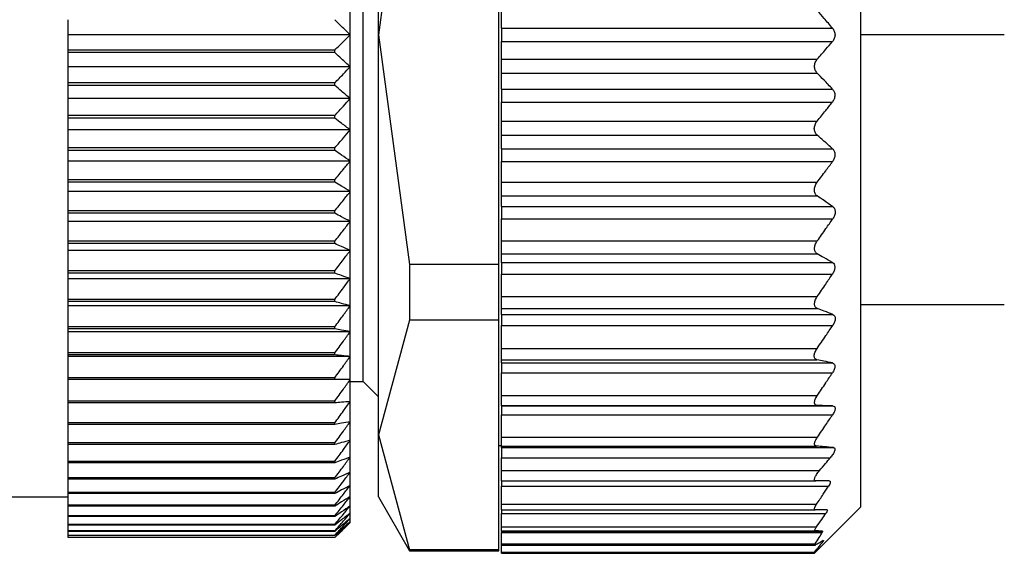
# Model space of a CAD drawing. Units: millimetres. Extents: x 312 to 2440, y 339 to 1551.
# Drawn here: x 367 to 387, y 1037 to 1047 of the extents above; entities that cross this region are included whole.
import ezdxf

# ---------------------------------------------------------------- set-up
doc = ezdxf.new("R2010")
doc.units = ezdxf.units.MM

msp = doc.modelspace()

# ---------------------------------------------------------------- linework, layer by layer
at = {"color": 7, "linetype": 'Continuous', "lineweight": 25}
for p, q in [((383.75, 1055.942), (383.75, 1046.742)), ((374.35, 1046.742), (374.35, 1054.536)), ((374.05, 1046.742), (374.05, 1053.492)), ((374.956, 1051.215), (374.35, 1046.742)), ((376.7, 1042.27), (376.7, 1051.215)), ((373.8, 1046.742), (373.8, 1047.363)), ((376.75, 1046.87), (376.75, 1047.214)), ((368.3, 1046.742), (368.3, 1047.038)), ((373.8, 1046.742), (368.3, 1046.742)), ((368.3, 1046.447), (368.3, 1046.742)), ((373.8, 1046.121), (373.8, 1046.742)), ((374.05, 1039.992), (374.05, 1046.742)), ((374.35, 1046.742), (374.956, 1042.27)), ((374.35, 1038.948), (374.35, 1046.742)), ((376.75, 1046.87), (383.203, 1046.87)), ((376.75, 1046.87), (376.75, 1046.614)), ((383.75, 1046.742), (383.75, 1037.542)), ((376.75, 1046.614), (383.203, 1046.614)), ((376.75, 1046.27), (376.75, 1046.614)), ((368.3, 1046.396), (368.3, 1046.447)), ((373.5, 1046.447), (368.3, 1046.447)), ((373.5, 1046.396), (368.3, 1046.396)), ((368.3, 1046.121), (368.3, 1046.396)), ((373.5, 1046.396), (373.5, 1046.447)), ((376.75, 1045.997), (376.75, 1046.27)), ((376.75, 1046.27), (382.905, 1046.27)), ((373.8, 1046.121), (368.3, 1046.121)), ((368.3, 1045.807), (368.3, 1046.121)), ((373.8, 1045.502), (373.8, 1046.121)), ((376.75, 1045.997), (382.904, 1045.997)), ((376.75, 1045.687), (376.75, 1045.997)), ((373.5, 1045.807), (368.3, 1045.807)), ((368.3, 1045.757), (368.3, 1045.807)), ((373.5, 1045.757), (373.5, 1045.807)), ((373.5, 1045.757), (368.3, 1045.757)), ((368.3, 1045.502), (368.3, 1045.757)), ((376.75, 1045.687), (383.201, 1045.687)), ((376.75, 1045.687), (376.75, 1045.432)), ((373.8, 1045.502), (368.3, 1045.502)), ((368.3, 1045.171), (368.3, 1045.502)), ((373.8, 1044.889), (373.8, 1045.502)), ((376.75, 1045.432), (383.199, 1045.432)), ((376.75, 1045.062), (376.75, 1045.432)), ((373.5, 1045.171), (368.3, 1045.171)), ((368.3, 1045.121), (368.3, 1045.171)), ((373.5, 1045.121), (368.3, 1045.121)), ((368.3, 1044.889), (368.3, 1045.121)), ((373.5, 1045.121), (373.5, 1045.171)), ((376.75, 1045.062), (382.902, 1045.062)), ((376.75, 1044.791), (376.75, 1045.062)), ((373.8, 1044.889), (368.3, 1044.889)), ((368.3, 1044.541), (368.3, 1044.889)), ((373.8, 1044.283), (373.8, 1044.889)), ((376.75, 1044.791), (382.901, 1044.791)), ((376.75, 1044.524), (376.75, 1044.791)), ((373.5, 1044.541), (368.3, 1044.541)), ((368.3, 1044.492), (368.3, 1044.541)), ((373.5, 1044.492), (368.3, 1044.492)), ((368.3, 1044.283), (368.3, 1044.492)), ((373.5, 1044.492), (373.5, 1044.541)), ((376.75, 1044.524), (383.202, 1044.524)), ((376.75, 1044.524), (376.75, 1044.274)), ((373.8, 1044.283), (368.3, 1044.283)), ((368.3, 1043.921), (368.3, 1044.283)), ((373.8, 1043.688), (373.8, 1044.283)), ((376.75, 1044.274), (383.202, 1044.274)), ((376.75, 1043.871), (376.75, 1044.274)), ((373.5, 1043.921), (368.3, 1043.921)), ((368.3, 1043.873), (368.3, 1043.921)), ((373.5, 1043.873), (368.3, 1043.873)), ((368.3, 1043.688), (368.3, 1043.873)), ((373.5, 1043.873), (373.5, 1043.921)), ((376.75, 1043.871), (382.902, 1043.871)), ((376.75, 1043.606), (376.75, 1043.871)), ((373.8, 1043.688), (368.3, 1043.688)), ((368.3, 1043.314), (368.3, 1043.688)), ((373.8, 1043.107), (373.8, 1043.688)), ((376.75, 1043.606), (382.904, 1043.606)), ((376.75, 1043.399), (376.75, 1043.606)), ((373.5, 1043.314), (368.3, 1043.314)), ((368.3, 1043.267), (368.3, 1043.314)), ((373.5, 1043.267), (368.3, 1043.267)), ((368.3, 1043.107), (368.3, 1043.267)), ((373.5, 1043.267), (373.5, 1043.314)), ((376.75, 1043.399), (383.203, 1043.399)), ((376.75, 1043.399), (376.75, 1043.157)), ((373.8, 1043.107), (368.3, 1043.107)), ((368.3, 1042.721), (368.3, 1043.107)), ((373.8, 1042.54), (373.8, 1043.107)), ((376.75, 1043.157), (383.206, 1043.157)), ((376.75, 1042.727), (376.75, 1043.157)), ((373.5, 1042.721), (368.3, 1042.721)), ((368.3, 1042.675), (368.3, 1042.721)), ((373.5, 1042.675), (373.5, 1042.721)), ((376.75, 1042.727), (382.904, 1042.727)), ((376.75, 1042.477), (376.75, 1042.727)), ((373.5, 1042.675), (368.3, 1042.675)), ((368.3, 1042.54), (368.3, 1042.675)), ((373.8, 1042.54), (368.3, 1042.54)), ((368.3, 1042.145), (368.3, 1042.54)), ((373.8, 1041.992), (373.8, 1042.54)), ((376.75, 1042.477), (382.904, 1042.477)), ((376.75, 1042.307), (376.75, 1042.477)), ((376.75, 1042.307), (383.199, 1042.307)), ((376.75, 1042.307), (376.75, 1042.081)), ((373.5, 1042.145), (368.3, 1042.145)), ((368.3, 1042.1), (368.3, 1042.145)), ((373.5, 1042.1), (373.5, 1042.145)), ((374.956, 1042.27), (374.956, 1041.184)), ((376.7, 1042.27), (374.956, 1042.27)), ((376.7, 1041.184), (376.7, 1042.27)), ((373.5, 1042.1), (368.3, 1042.1)), ((368.3, 1041.992), (368.3, 1042.1)), ((373.8, 1041.992), (368.3, 1041.992)), ((368.3, 1041.588), (368.3, 1041.992)), ((373.8, 1041.464), (373.8, 1041.992)), ((376.75, 1042.081), (383.2, 1042.081)), ((376.75, 1041.643), (376.75, 1042.081)), ((373.5, 1041.588), (368.3, 1041.588)), ((368.3, 1041.546), (368.3, 1041.588)), ((373.5, 1041.546), (368.3, 1041.546)), ((368.3, 1041.464), (368.3, 1041.546)), ((373.5, 1041.546), (373.5, 1041.588)), ((376.75, 1041.643), (382.904, 1041.643)), ((376.75, 1041.409), (376.75, 1041.643)), ((373.8, 1041.464), (368.3, 1041.464)), ((368.3, 1041.054), (368.3, 1041.464)), ((373.8, 1040.959), (373.8, 1041.464)), ((376.75, 1041.409), (382.906, 1041.409)), ((376.75, 1041.296), (376.75, 1041.409)), ((383.75, 1041.492), (386.55, 1041.492)), ((374.956, 1041.184), (374.35, 1038.948)), ((376.7, 1041.184), (374.956, 1041.184)), ((376.7, 1036.712), (376.7, 1041.184)), ((376.75, 1041.296), (383.206, 1041.296)), ((376.75, 1041.296), (376.75, 1041.081)), ((373.5, 1041.054), (368.3, 1041.054)), ((368.3, 1041.013), (368.3, 1041.054)), ((373.5, 1041.013), (368.3, 1041.013)), ((368.3, 1040.959), (368.3, 1041.013)), ((373.5, 1041.013), (373.5, 1041.054)), ((376.75, 1041.081), (383.206, 1041.081)), ((376.75, 1040.633), (376.75, 1041.081)), ((373.8, 1040.959), (368.3, 1040.959)), ((368.3, 1040.545), (368.3, 1040.959)), ((373.8, 1040.478), (373.8, 1040.959)), ((376.75, 1040.633), (382.901, 1040.633)), ((376.75, 1040.414), (376.75, 1040.633)), ((373.5, 1040.545), (368.3, 1040.545)), ((368.3, 1040.506), (368.3, 1040.545)), ((373.5, 1040.506), (368.3, 1040.506)), ((368.3, 1040.478), (368.3, 1040.506)), ((373.8, 1040.478), (368.3, 1040.478)), ((368.3, 1040.061), (368.3, 1040.478)), ((373.5, 1040.506), (373.5, 1040.545)), ((373.8, 1040.025), (373.8, 1040.478)), ((376.75, 1040.414), (382.899, 1040.414)), ((376.75, 1040.35), (376.75, 1040.414)), ((376.75, 1040.35), (383.201, 1040.35)), ((376.75, 1040.35), (376.75, 1040.157)), ((373.5, 1040.061), (368.3, 1040.061)), ((368.3, 1040.025), (368.3, 1040.061)), ((373.5, 1040.025), (368.3, 1040.025)), ((368.3, 1039.607), (368.3, 1040.025)), ((373.5, 1040.025), (373.5, 1040.061)), ((373.8, 1039.6), (373.8, 1040.025)), ((376.75, 1040.157), (383.2, 1040.157)), ((376.75, 1039.718), (376.75, 1040.157)), ((373.8, 1039.992), (374.05, 1039.992)), ((374.05, 1039.992), (374.35, 1039.692)), ((376.75, 1039.718), (382.905, 1039.718)), ((376.75, 1039.522), (376.75, 1039.718)), ((373.5, 1039.607), (368.3, 1039.607)), ((368.3, 1039.572), (368.3, 1039.607)), ((373.5, 1039.572), (368.3, 1039.572)), ((368.3, 1039.183), (368.3, 1039.572)), ((373.5, 1039.572), (373.5, 1039.607)), ((373.8, 1039.205), (373.8, 1039.6)), ((376.75, 1039.522), (382.905, 1039.522)), ((376.75, 1039.512), (376.75, 1039.522)), ((376.75, 1039.512), (383.204, 1039.512)), ((376.75, 1039.512), (376.75, 1039.341)), ((376.75, 1039.341), (383.203, 1039.341)), ((376.75, 1038.903), (376.75, 1039.341)), ((373.5, 1039.183), (368.3, 1039.183)), ((368.3, 1039.151), (368.3, 1039.183)), ((373.5, 1039.151), (368.3, 1039.151)), ((368.3, 1038.791), (368.3, 1039.151)), ((373.5, 1039.151), (373.5, 1039.183)), ((373.8, 1038.843), (373.8, 1039.205)), ((374.35, 1038.948), (374.956, 1036.712)), ((374.35, 1037.742), (374.35, 1038.948)), ((376.75, 1038.903), (382.907, 1038.903)), ((376.75, 1038.732), (376.75, 1038.903)), ((373.5, 1038.791), (368.3, 1038.791)), ((368.3, 1038.762), (368.3, 1038.791)), ((373.5, 1038.762), (368.3, 1038.762)), ((368.3, 1038.433), (368.3, 1038.762)), ((373.5, 1038.762), (373.5, 1038.791)), ((373.8, 1038.515), (373.8, 1038.843)), ((376.7, 1038.742), (376.75, 1038.742)), ((376.75, 1038.732), (382.888, 1038.732)), ((376.75, 1038.702), (376.75, 1038.732)), ((376.75, 1038.702), (383.22, 1038.702)), ((376.75, 1038.702), (376.75, 1038.502)), ((373.8, 1038.222), (373.8, 1038.515)), ((376.75, 1038.502), (383.158, 1038.502)), ((376.75, 1038.252), (376.75, 1038.502)), ((373.5, 1038.433), (368.3, 1038.433)), ((368.3, 1038.407), (368.3, 1038.433)), ((373.5, 1038.407), (368.3, 1038.407)), ((368.3, 1038.111), (368.3, 1038.407)), ((373.5, 1038.407), (373.5, 1038.433)), ((373.5, 1038.111), (368.3, 1038.111)), ((368.3, 1038.088), (368.3, 1038.111)), ((373.5, 1038.088), (368.3, 1038.088)), ((368.3, 1037.826), (368.3, 1038.088)), ((373.5, 1038.088), (373.5, 1038.111)), ((373.8, 1037.965), (373.8, 1038.222)), ((376.75, 1038.252), (382.947, 1038.252)), ((376.75, 1038.052), (376.75, 1038.252)), ((373.8, 1037.746), (373.8, 1037.965)), ((376.75, 1038.052), (382.879, 1038.052)), ((376.75, 1038.052), (376.75, 1037.947)), ((376.75, 1037.947), (383.123, 1037.947)), ((376.75, 1037.598), (376.75, 1037.947)), ((348.8, 1037.742), (368.3, 1037.742)), ((373.5, 1037.826), (368.3, 1037.826)), ((368.3, 1037.805), (368.3, 1037.826)), ((373.5, 1037.805), (368.3, 1037.805)), ((368.3, 1037.579), (368.3, 1037.805)), ((373.5, 1037.805), (373.5, 1037.826)), ((373.8, 1037.566), (373.8, 1037.746)), ((374.35, 1037.742), (374.956, 1036.692)), ((373.5, 1037.579), (368.3, 1037.579)), ((368.3, 1037.561), (368.3, 1037.579)), ((373.5, 1037.561), (368.3, 1037.561)), ((368.3, 1037.371), (368.3, 1037.561)), ((373.5, 1037.561), (373.5, 1037.579)), ((373.8, 1037.425), (373.8, 1037.566)), ((376.75, 1037.598), (382.889, 1037.598)), ((376.75, 1037.492), (376.75, 1037.598)), ((382.85, 1036.642), (383.75, 1037.542)), ((373.5, 1037.371), (368.3, 1037.371)), ((368.3, 1037.357), (368.3, 1037.371)), ((373.5, 1037.357), (368.3, 1037.357)), ((368.3, 1037.204), (368.3, 1037.357)), ((373.5, 1037.357), (373.5, 1037.371)), ((373.8, 1037.323), (373.8, 1037.425)), ((373.8, 1037.262), (373.8, 1037.323)), ((376.75, 1037.492), (382.864, 1037.492)), ((376.75, 1037.492), (376.75, 1037.417)), ((376.75, 1037.417), (383.07, 1037.417)), ((376.75, 1037.157), (376.75, 1037.417)), ((373.5, 1037.204), (368.3, 1037.204)), ((368.3, 1037.192), (368.3, 1037.204)), ((373.5, 1037.192), (368.3, 1037.192)), ((368.3, 1037.077), (368.3, 1037.192)), ((373.5, 1037.192), (373.5, 1037.204)), ((373.8, 1037.242), (373.8, 1037.262)), ((376.75, 1037.157), (382.89, 1037.157)), ((376.75, 1037.082), (376.75, 1037.157)), ((373.5, 1037.077), (368.3, 1037.077)), ((368.3, 1037.069), (368.3, 1037.077)), ((373.5, 1037.069), (368.3, 1037.069)), ((368.3, 1036.992), (368.3, 1037.069)), ((373.5, 1036.992), (368.3, 1036.992)), ((368.3, 1036.987), (368.3, 1036.992)), ((373.5, 1036.987), (368.3, 1036.987)), ((368.3, 1036.948), (368.3, 1036.987)), ((373.5, 1036.948), (368.3, 1036.948)), ((368.3, 1036.947), (368.3, 1036.948)), ((373.5, 1036.947), (368.3, 1036.947)), ((373.5, 1037.069), (373.5, 1037.077)), ((373.5, 1036.987), (373.5, 1036.992)), ((373.5, 1036.947), (373.5, 1036.948)), ((376.75, 1037.082), (382.863, 1037.082)), ((376.75, 1037.072), (376.75, 1037.082)), ((376.75, 1037.072), (383.004, 1037.072)), ((376.75, 1037.072), (376.75, 1037.049)), ((376.75, 1037.049), (383.001, 1037.049)), ((376.75, 1036.826), (376.75, 1037.049)), ((376.75, 1036.826), (382.866, 1036.826)), ((376.75, 1036.802), (376.75, 1036.826)), ((376.75, 1036.802), (382.87, 1036.802)), ((376.75, 1036.666), (376.75, 1036.802)), ((376.7, 1036.712), (374.956, 1036.712)), ((374.956, 1036.712), (374.956, 1036.692)), ((374.956, 1036.692), (376.7, 1036.692)), ((376.7, 1036.692), (376.7, 1036.712)), ((376.75, 1036.666), (382.85, 1036.666)), ((376.75, 1036.642), (376.75, 1036.666)), ((376.75, 1036.642), (382.85, 1036.642)), ((382.85, 1036.642), (382.85, 1036.666))]:
    msp.add_line(p, q, dxfattribs=at)
at = {"color": 8, "linetype": 'Continuous', "lineweight": 25}
for p, q in [((386.55, 1046.742), (383.75, 1046.742)), ((382.988, 1036.871), (383.017, 1036.871))]:
    msp.add_line(p, q, dxfattribs=at)
at = {"color": 7, "linetype": 'Continuous', "lineweight": 25}
for points, knots in [([(383.203, 1046.87), (383.148, 1046.935), (383.05, 1047.05), (382.949, 1047.164), (382.905, 1047.214)], [0, 0, 0, 0, 0.56, 1, 1, 1, 1]), ([(373.8, 1046.742), (373.744, 1046.798), (373.645, 1046.896), (373.544, 1046.995), (373.5, 1047.038)], [0, 0, 0, 0, 0.56, 1, 1, 1, 1]), ([(373.5, 1046.447), (373.556, 1046.502), (373.657, 1046.6), (373.756, 1046.699), (373.8, 1046.742)], [0, 0, 0, 0, 0.56, 1, 1, 1, 1]), ([(383.203, 1046.87), (383.215, 1046.852), (383.234, 1046.826), (383.248, 1046.779), (383.251, 1046.742), (383.248, 1046.706), (383.234, 1046.659), (383.215, 1046.632), (383.203, 1046.614)], [0, 0, 0, 0, 0.250717, 0.378015, 0.499691, 0.621374, 0.748808, 1, 1, 1, 1]), ([(382.905, 1046.27), (382.961, 1046.334), (383.061, 1046.448), (383.16, 1046.563), (383.203, 1046.614)], [0, 0, 0, 0, 0.56, 1, 1, 1, 1]), ([(373.8, 1046.121), (373.744, 1046.172), (373.645, 1046.265), (373.544, 1046.356), (373.5, 1046.396)], [0, 0, 0, 0, 0.56, 1, 1, 1, 1]), ([(382.904, 1045.997), (382.896, 1046.007), (382.881, 1046.024), (382.864, 1046.058), (382.854, 1046.094), (382.851, 1046.13), (382.854, 1046.168), (382.865, 1046.205), (382.882, 1046.24), (382.897, 1046.26), (382.905, 1046.27)], [0, 0, 0, 0, 0.139647, 0.267579, 0.386249, 0.498716, 0.611429, 0.730601, 0.859307, 1, 1, 1, 1]), ([(373.5, 1045.807), (373.556, 1045.865), (373.657, 1045.969), (373.756, 1046.075), (373.8, 1046.121)], [0, 0, 0, 0, 0.56, 1, 1, 1, 1]), ([(383.201, 1045.687), (383.146, 1045.745), (383.048, 1045.849), (382.948, 1045.952), (382.904, 1045.997)], [0, 0, 0, 0, 0.559999, 1, 1, 1, 1]), ([(373.8, 1045.502), (373.744, 1045.55), (373.645, 1045.635), (373.544, 1045.719), (373.5, 1045.757)], [0, 0, 0, 0, 0.56, 1, 1, 1, 1]), ([(383.201, 1045.687), (383.213, 1045.67), (383.232, 1045.646), (383.245, 1045.601), (383.248, 1045.565), (383.244, 1045.528), (383.231, 1045.48), (383.211, 1045.451), (383.199, 1045.432)], [0, 0, 0, 0, 0.251312, 0.37841, 0.499137, 0.619938, 0.747614, 1, 1, 1, 1]), ([(373.5, 1045.171), (373.556, 1045.232), (373.657, 1045.342), (373.756, 1045.453), (373.8, 1045.502)], [0, 0, 0, 0, 0.56, 1, 1, 1, 1]), ([(382.902, 1045.062), (382.958, 1045.131), (383.057, 1045.254), (383.155, 1045.378), (383.199, 1045.432)], [0, 0, 0, 0, 0.5600004, 1, 1, 1, 1]), ([(373.8, 1044.889), (373.744, 1044.932), (373.645, 1045.01), (373.544, 1045.087), (373.5, 1045.121)], [0, 0, 0, 0, 0.56, 1, 1, 1, 1]), ([(382.901, 1044.791), (382.893, 1044.799), (382.877, 1044.814), (382.86, 1044.846), (382.849, 1044.88), (382.846, 1044.916), (382.849, 1044.954), (382.86, 1044.992), (382.877, 1045.03), (382.893, 1045.051), (382.902, 1045.062)], [0, 0, 0, 0, 0.139974, 0.268003, 0.386564, 0.498766, 0.611239, 0.730291, 0.859049, 1, 1, 1, 1]), ([(373.5, 1044.541), (373.556, 1044.606), (373.657, 1044.721), (373.756, 1044.838), (373.8, 1044.889)], [0, 0, 0, 0, 0.56, 1, 1, 1, 1]), ([(383.202, 1044.524), (383.146, 1044.574), (383.047, 1044.663), (382.945, 1044.752), (382.901, 1044.791)], [0, 0, 0, 0, 0.56, 1, 1, 1, 1]), ([(373.8, 1044.283), (373.744, 1044.323), (373.645, 1044.392), (373.544, 1044.462), (373.5, 1044.492)], [0, 0, 0, 0, 0.56, 1, 1, 1, 1]), ([(383.202, 1044.524), (383.215, 1044.509), (383.234, 1044.487), (383.247, 1044.445), (383.251, 1044.41), (383.247, 1044.374), (383.234, 1044.325), (383.214, 1044.294), (383.202, 1044.274)], [0, 0, 0, 0, 0.25121, 0.378253, 0.498834, 0.619599, 0.747392, 1, 1, 1, 1]), ([(373.5, 1043.921), (373.556, 1043.989), (373.657, 1044.109), (373.756, 1044.23), (373.8, 1044.283)], [0, 0, 0, 0, 0.56, 1, 1, 1, 1]), ([(382.902, 1043.871), (382.958, 1043.946), (383.059, 1044.079), (383.158, 1044.214), (383.202, 1044.274)], [0, 0, 0, 0, 0.56, 1, 1, 1, 1]), ([(373.8, 1043.688), (373.744, 1043.723), (373.645, 1043.785), (373.544, 1043.846), (373.5, 1043.873)], [0, 0, 0, 0, 0.56, 1, 1, 1, 1]), ([(382.904, 1043.606), (382.895, 1043.612), (382.879, 1043.625), (382.861, 1043.653), (382.85, 1043.685), (382.846, 1043.72), (382.849, 1043.757), (382.86, 1043.796), (382.877, 1043.835), (382.893, 1043.858), (382.902, 1043.871)], [0, 0, 0, 0, 0.140505, 0.268749, 0.38716, 0.498808, 0.611411, 0.73042, 0.859088, 1, 1, 1, 1]), ([(373.5, 1043.314), (373.556, 1043.383), (373.657, 1043.508), (373.756, 1043.633), (373.8, 1043.688)], [0, 0, 0, 0, 0.56, 1, 1, 1, 1]), ([(383.203, 1043.399), (383.147, 1043.437), (383.049, 1043.507), (382.948, 1043.575), (382.904, 1043.606)], [0, 0, 0, 0, 0.56, 1, 1, 1, 1]), ([(373.8, 1043.107), (373.744, 1043.137), (373.645, 1043.19), (373.544, 1043.243), (373.5, 1043.267)], [0, 0, 0, 0, 0.56, 1, 1, 1, 1]), ([(383.203, 1043.399), (383.216, 1043.387), (383.236, 1043.368), (383.25, 1043.33), (383.254, 1043.296), (383.251, 1043.261), (383.238, 1043.211), (383.218, 1043.179), (383.206, 1043.157)], [0, 0, 0, 0, 0.251354, 0.378475, 0.498946, 0.61965, 0.747405, 1, 1, 1, 1]), ([(373.5, 1042.721), (373.556, 1042.792), (373.657, 1042.921), (373.756, 1043.05), (373.8, 1043.107)], [0, 0, 0, 0, 0.56, 1, 1, 1, 1]), ([(382.904, 1042.727), (382.961, 1042.807), (383.062, 1042.95), (383.162, 1043.094), (383.206, 1043.157)], [0, 0, 0, 0, 0.56, 1, 1, 1, 1]), ([(382.904, 1042.477), (382.895, 1042.483), (382.88, 1042.493), (382.863, 1042.518), (382.853, 1042.547), (382.849, 1042.579), (382.853, 1042.615), (382.863, 1042.652), (382.88, 1042.691), (382.896, 1042.715), (382.904, 1042.727)], [0, 0, 0, 0, 0.139839, 0.267852, 0.386483, 0.498794, 0.6115, 0.730635, 0.859309, 1, 1, 1, 1]), ([(373.8, 1042.54), (373.744, 1042.566), (373.645, 1042.611), (373.544, 1042.655), (373.5, 1042.675)], [0, 0, 0, 0, 0.56, 1, 1, 1, 1]), ([(373.5, 1042.145), (373.556, 1042.218), (373.657, 1042.35), (373.756, 1042.482), (373.8, 1042.54)], [0, 0, 0, 0, 0.56, 1, 1, 1, 1]), ([(383.199, 1042.307), (383.145, 1042.339), (383.047, 1042.396), (382.947, 1042.452), (382.904, 1042.477)], [0, 0, 0, 0, 0.56, 1, 1, 1, 1]), ([(383.199, 1042.307), (383.212, 1042.297), (383.231, 1042.282), (383.244, 1042.247), (383.248, 1042.216), (383.244, 1042.183), (383.231, 1042.136), (383.212, 1042.103), (383.2, 1042.081)], [0, 0, 0, 0, 0.25145, 0.378607, 0.499323, 0.620135, 0.747726, 1, 1, 1, 1]), ([(373.8, 1041.992), (373.744, 1042.012), (373.645, 1042.049), (373.544, 1042.085), (373.5, 1042.1)], [0, 0, 0, 0, 0.56, 1, 1, 1, 1]), ([(373.5, 1041.588), (373.556, 1041.664), (373.657, 1041.798), (373.756, 1041.933), (373.8, 1041.992)], [0, 0, 0, 0, 0.56, 1, 1, 1, 1]), ([(382.904, 1041.643), (382.96, 1041.725), (383.059, 1041.87), (383.157, 1042.017), (383.2, 1042.081)], [0, 0, 0, 0, 0.56, 1, 1, 1, 1]), ([(373.8, 1041.464), (373.744, 1041.48), (373.645, 1041.507), (373.544, 1041.534), (373.5, 1041.546)], [0, 0, 0, 0, 0.56, 1, 1, 1, 1]), ([(382.906, 1041.409), (382.898, 1041.413), (382.882, 1041.42), (382.865, 1041.44), (382.854, 1041.466), (382.85, 1041.496), (382.853, 1041.53), (382.863, 1041.566), (382.88, 1041.606), (382.896, 1041.63), (382.904, 1041.643)], [0, 0, 0, 0, 0.14022, 0.268394, 0.386919, 0.498815, 0.611696, 0.730826, 0.859409, 1, 1, 1, 1]), ([(373.5, 1041.054), (373.556, 1041.131), (373.657, 1041.267), (373.756, 1041.404), (373.8, 1041.464)], [0, 0, 0, 0, 0.56, 1, 1, 1, 1]), ([(383.206, 1041.296), (383.151, 1041.317), (383.052, 1041.355), (382.951, 1041.392), (382.906, 1041.409)], [0, 0, 0, 0, 0.56, 1, 1, 1, 1]), ([(383.206, 1041.296), (383.219, 1041.288), (383.239, 1041.276), (383.253, 1041.245), (383.256, 1041.217), (383.253, 1041.184), (383.239, 1041.137), (383.219, 1041.103), (383.206, 1041.081)], [0, 0, 0, 0, 0.251267, 0.378338, 0.498846, 0.619533, 0.747364, 1, 1, 1, 1]), ([(373.8, 1040.959), (373.744, 1040.969), (373.645, 1040.987), (373.544, 1041.006), (373.5, 1041.013)], [0, 0, 0, 0, 0.56, 1, 1, 1, 1]), ([(382.901, 1040.633), (382.959, 1040.717), (383.061, 1040.865), (383.161, 1041.015), (383.206, 1041.081)], [0, 0, 0, 0, 0.56, 1, 1, 1, 1]), ([(373.5, 1040.545), (373.556, 1040.622), (373.657, 1040.759), (373.756, 1040.898), (373.8, 1040.959)], [0, 0, 0, 0, 0.56, 1, 1, 1, 1]), ([(382.899, 1040.414), (382.891, 1040.417), (382.875, 1040.422), (382.858, 1040.438), (382.847, 1040.461), (382.844, 1040.489), (382.848, 1040.521), (382.859, 1040.556), (382.876, 1040.595), (382.893, 1040.62), (382.901, 1040.633)], [0, 0, 0, 0, 0.140104, 0.268157, 0.38668, 0.498837, 0.611042, 0.729991, 0.858817, 1, 1, 1, 1]), ([(373.8, 1040.478), (373.744, 1040.483), (373.645, 1040.493), (373.544, 1040.502), (373.5, 1040.506)], [0, 0, 0, 0, 0.56, 1, 1, 1, 1]), ([(373.5, 1040.061), (373.556, 1040.139), (373.657, 1040.277), (373.756, 1040.417), (373.8, 1040.478)], [0, 0, 0, 0, 0.56, 1, 1, 1, 1]), ([(383.201, 1040.35), (383.145, 1040.362), (383.045, 1040.384), (382.944, 1040.405), (382.899, 1040.414)], [0, 0, 0, 0, 0.56, 1, 1, 1, 1]), ([(383.201, 1040.35), (383.213, 1040.345), (383.233, 1040.337), (383.246, 1040.311), (383.25, 1040.286), (383.246, 1040.256), (383.232, 1040.212), (383.213, 1040.179), (383.2, 1040.157)], [0, 0, 0, 0, 0.2512531, 0.3783109, 0.4988752, 0.6196117, 0.7474099, 1, 1, 1, 1]), ([(373.8, 1040.025), (373.744, 1040.025), (373.645, 1040.025), (373.544, 1040.025), (373.5, 1040.025)], [0, 0, 0, 0, 0.559979, 1, 1, 1, 1]), ([(373.5, 1039.607), (373.556, 1039.684), (373.657, 1039.823), (373.756, 1039.963), (373.8, 1040.025)], [0, 0, 0, 0, 0.560028, 1, 1, 1, 1]), ([(382.905, 1039.718), (382.961, 1039.799), (383.06, 1039.945), (383.157, 1040.092), (383.2, 1040.157)], [0, 0, 0, 0, 0.56, 1, 1, 1, 1]), ([(382.905, 1039.522), (382.896, 1039.523), (382.881, 1039.525), (382.863, 1039.537), (382.853, 1039.556), (382.849, 1039.58), (382.853, 1039.609), (382.864, 1039.642), (382.881, 1039.68), (382.897, 1039.705), (382.905, 1039.718)], [0, 0, 0, 0, 0.140038, 0.268098, 0.386656, 0.498826, 0.611284, 0.730316, 0.859058, 1, 1, 1, 1]), ([(373.8, 1039.6), (373.744, 1039.595), (373.645, 1039.585), (373.544, 1039.576), (373.5, 1039.572)], [0, 0, 0, 0, 0.56, 1, 1, 1, 1]), ([(373.5, 1039.183), (373.556, 1039.26), (373.657, 1039.399), (373.756, 1039.538), (373.8, 1039.6)], [0, 0, 0, 0, 0.56, 1, 1, 1, 1]), ([(383.204, 1039.512), (383.149, 1039.514), (383.05, 1039.517), (382.949, 1039.521), (382.905, 1039.522)], [0, 0, 0, 0, 0.56, 1, 1, 1, 1]), ([(383.204, 1039.512), (383.217, 1039.51), (383.236, 1039.506), (383.249, 1039.485), (383.253, 1039.463), (383.249, 1039.436), (383.236, 1039.395), (383.216, 1039.363), (383.203, 1039.341)], [0, 0, 0, 0, 0.251256, 0.378314, 0.498887, 0.619631, 0.747421, 1, 1, 1, 1]), ([(382.907, 1038.903), (382.963, 1038.985), (383.063, 1039.13), (383.16, 1039.277), (383.203, 1039.341)], [0, 0, 0, 0, 0.56, 1, 1, 1, 1]), ([(373.8, 1039.205), (373.744, 1039.195), (373.645, 1039.177), (373.544, 1039.159), (373.5, 1039.151)], [0, 0, 0, 0, 0.56, 1, 1, 1, 1]), ([(373.5, 1038.791), (373.556, 1038.868), (373.657, 1039.006), (373.756, 1039.144), (373.8, 1039.205)], [0, 0, 0, 0, 0.56, 1, 1, 1, 1]), ([(382.888, 1038.732), (382.882, 1038.734), (382.87, 1038.736), (382.858, 1038.747), (382.852, 1038.764), (382.852, 1038.785), (382.858, 1038.81), (382.873, 1038.849), (382.893, 1038.881), (382.907, 1038.903)], [0, 0, 0, 0, 0.135876, 0.26262, 0.382885, 0.499765, 0.612314, 0.731958, 1, 1, 1, 1]), ([(373.8, 1038.843), (373.744, 1038.828), (373.645, 1038.801), (373.544, 1038.774), (373.5, 1038.762)], [0, 0, 0, 0, 0.56, 1, 1, 1, 1]), ([(373.5, 1038.433), (373.556, 1038.51), (373.657, 1038.646), (373.756, 1038.783), (373.8, 1038.843)], [0, 0, 0, 0, 0.56, 1, 1, 1, 1]), ([(383.22, 1038.702), (383.159, 1038.708), (383.051, 1038.718), (382.938, 1038.728), (382.888, 1038.732)], [0, 0, 0, 0, 0.559996, 1, 1, 1, 1]), ([(383.22, 1038.702), (383.226, 1038.701), (383.238, 1038.698), (383.248, 1038.684), (383.25, 1038.663), (383.243, 1038.634), (383.228, 1038.602), (383.202, 1038.557), (383.176, 1038.524), (383.158, 1038.502)], [0, 0, 0, 0, 0.1283183, 0.2495624, 0.3737133, 0.4996093, 0.6203899, 0.7483738, 1, 1, 1, 1]), ([(373.8, 1038.515), (373.744, 1038.495), (373.645, 1038.458), (373.544, 1038.423), (373.5, 1038.407)], [0, 0, 0, 0, 0.56, 1, 1, 1, 1]), ([(373.5, 1038.111), (373.556, 1038.186), (373.657, 1038.32), (373.756, 1038.455), (373.8, 1038.515)], [0, 0, 0, 0, 0.56, 1, 1, 1, 1]), ([(382.947, 1038.252), (382.986, 1038.299), (383.057, 1038.382), (383.127, 1038.465), (383.158, 1038.502)], [0, 0, 0, 0, 0.559999, 1, 1, 1, 1]), ([(373.8, 1038.222), (373.744, 1038.197), (373.645, 1038.152), (373.544, 1038.107), (373.5, 1038.088)], [0, 0, 0, 0, 0.56, 1, 1, 1, 1]), ([(373.5, 1037.826), (373.556, 1037.9), (373.657, 1038.031), (373.756, 1038.164), (373.8, 1038.222)], [0, 0, 0, 0, 0.56, 1, 1, 1, 1]), ([(382.879, 1038.052), (382.873, 1038.053), (382.861, 1038.055), (382.851, 1038.068), (382.851, 1038.089), (382.858, 1038.116), (382.872, 1038.146), (382.899, 1038.191), (382.927, 1038.227), (382.947, 1038.252)], [0, 0, 0, 0, 0.132663, 0.257216, 0.37801, 0.499799, 0.606032, 0.724008, 1, 1, 1, 1]), ([(373.8, 1037.965), (373.744, 1037.935), (373.645, 1037.882), (373.544, 1037.829), (373.5, 1037.805)], [0, 0, 0, 0, 0.56, 1, 1, 1, 1]), ([(373.5, 1037.579), (373.556, 1037.651), (373.657, 1037.779), (373.756, 1037.908), (373.8, 1037.965)], [0, 0, 0, 0, 0.56, 1, 1, 1, 1]), ([(383.136, 1038.052), (383.089, 1038.052), (383.006, 1038.052), (382.918, 1038.052), (382.879, 1038.052)], [0, 0, 0, 0, 0.5600623, 1, 1, 1, 1]), ([(382.889, 1037.598), (382.933, 1037.662), (383.012, 1037.778), (383.089, 1037.895), (383.123, 1037.947)], [0, 0, 0, 0, 0.56, 1, 1, 1, 1]), ([(383.136, 1038.052), (383.144, 1038.051), (383.158, 1038.049), (383.16, 1038.025), (383.149, 1037.99), (383.132, 1037.962), (383.123, 1037.947)], [0, 0, 0, 0, 0.256036, 0.498556, 0.739828, 1, 1, 1, 1]), ([(373.8, 1037.746), (373.744, 1037.712), (373.645, 1037.65), (373.544, 1037.588), (373.5, 1037.561)], [0, 0, 0, 0, 0.56, 1, 1, 1, 1]), ([(373.5, 1037.371), (373.556, 1037.441), (373.657, 1037.566), (373.756, 1037.691), (373.8, 1037.746)], [0, 0, 0, 0, 0.56, 1, 1, 1, 1]), ([(373.8, 1037.566), (373.744, 1037.527), (373.645, 1037.457), (373.544, 1037.387), (373.5, 1037.357)], [0, 0, 0, 0, 0.56, 1, 1, 1, 1]), ([(373.5, 1037.204), (373.556, 1037.271), (373.657, 1037.391), (373.756, 1037.513), (373.8, 1037.566)], [0, 0, 0, 0, 0.56, 1, 1, 1, 1]), ([(382.864, 1037.492), (382.858, 1037.494), (382.846, 1037.496), (382.847, 1037.52), (382.861, 1037.555), (382.879, 1037.583), (382.889, 1037.598)], [0, 0, 0, 0, 0.255272, 0.498435, 0.735454, 1, 1, 1, 1]), ([(373.8, 1037.425), (373.744, 1037.381), (373.645, 1037.304), (373.544, 1037.226), (373.5, 1037.192)], [0, 0, 0, 0, 0.56, 1, 1, 1, 1]), ([(373.5, 1037.077), (373.556, 1037.142), (373.657, 1037.257), (373.756, 1037.374), (373.8, 1037.425)], [0, 0, 0, 0, 0.56, 1, 1, 1, 1]), ([(373.8, 1037.323), (373.744, 1037.276), (373.645, 1037.191), (373.544, 1037.106), (373.5, 1037.069)], [0, 0, 0, 0, 0.56, 1, 1, 1, 1]), ([(373.5, 1036.992), (373.556, 1037.054), (373.657, 1037.164), (373.756, 1037.275), (373.8, 1037.323)], [0, 0, 0, 0, 0.56, 1, 1, 1, 1]), ([(383.088, 1037.492), (383.048, 1037.492), (382.977, 1037.492), (382.899, 1037.492), (382.864, 1037.492)], [0, 0, 0, 0, 0.56015, 1, 1, 1, 1]), ([(382.89, 1037.157), (382.924, 1037.206), (382.985, 1037.292), (383.044, 1037.379), (383.07, 1037.417)], [0, 0, 0, 0, 0.56, 1, 1, 1, 1]), ([(383.088, 1037.492), (383.092, 1037.491), (383.101, 1037.489), (383.101, 1037.473), (383.091, 1037.449), (383.077, 1037.428), (383.07, 1037.417)], [0, 0, 0, 0, 0.252471, 0.4987112, 0.7411987, 1, 1, 1, 1]), ([(373.8, 1037.262), (373.744, 1037.211), (373.645, 1037.119), (373.544, 1037.027), (373.5, 1036.987)], [0, 0, 0, 0, 0.56, 1, 1, 1, 1]), ([(373.5, 1036.948), (373.556, 1037.007), (373.657, 1037.111), (373.756, 1037.216), (373.8, 1037.262)], [0, 0, 0, 0, 0.56, 1, 1, 1, 1]), ([(373.8, 1037.242), (373.744, 1037.187), (373.645, 1037.088), (373.544, 1036.99), (373.5, 1036.947)], [0, 0, 0, 0, 0.56, 1, 1, 1, 1]), ([(382.863, 1037.082), (382.86, 1037.083), (382.854, 1037.086), (382.857, 1037.101), (382.868, 1037.125), (382.882, 1037.146), (382.89, 1037.157)], [0, 0, 0, 0, 0.240234, 0.480279, 0.730475, 1, 1, 1, 1]), ([(383.004, 1037.072), (382.98, 1037.074), (382.936, 1037.077), (382.885, 1037.081), (382.863, 1037.082)], [0, 0, 0, 0, 0.55999, 1, 1, 1, 1]), ([(382.866, 1036.826), (382.892, 1036.867), (382.94, 1036.941), (382.983, 1037.016), (383.001, 1037.049)], [0, 0, 0, 0, 0.560001, 1, 1, 1, 1]), ([(383.004, 1037.072), (383.006, 1037.071), (383.011, 1037.069), (383.005, 1037.055), (383.001, 1037.049)], [0, 0, 0, 0, 0.4983033, 1, 1, 1, 1]), ([(382.85, 1036.666), (382.882, 1036.704), (382.94, 1036.772), (382.993, 1036.841), (383.017, 1036.871)], [0, 0, 0, 0, 0.560001, 1, 1, 1, 1]), ([(382.867, 1036.805), (382.864, 1036.804), (382.858, 1036.801), (382.855, 1036.804), (382.857, 1036.812), (382.863, 1036.821), (382.866, 1036.826)], [0, 0, 0, 0, 0.254291, 0.501426, 0.747835, 1, 1, 1, 1]), ([(383.02, 1036.889), (382.993, 1036.873), (382.944, 1036.845), (382.891, 1036.817), (382.867, 1036.805)], [0, 0, 0, 0, 0.559999, 1, 1, 1, 1]), ([(383.02, 1036.889), (383.023, 1036.89), (383.028, 1036.893), (383.029, 1036.891), (383.026, 1036.884), (383.02, 1036.875), (383.017, 1036.871)], [0, 0, 0, 0, 0.252054, 0.498378, 0.746068, 1, 1, 1, 1])]:
    msp.add_open_spline(points, degree=3, knots=knots, dxfattribs=at)

doc.saveas('drawing.dxf')
